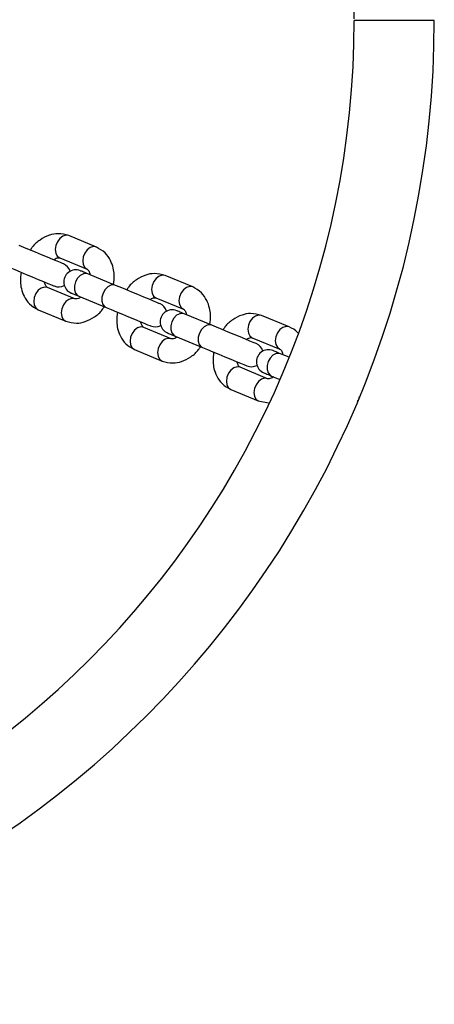
# Model space of a CAD drawing. Units: millimetres. Extents: x 10260 to 31976, y 29872 to 45094.
# Drawn here: x 13784 to 13887, y 37238 to 37484 of the extents above; entities that cross this region are included whole.
import ezdxf

# ---------------------------------------------------------------- set-up
doc = ezdxf.new("R2010")
doc.units = ezdxf.units.MM
doc.header["$LTSCALE"] = 200

msp = doc.modelspace()

# ---------------------------------------------------------------- linework, layer by layer
at = {"color": 7, "linetype": 'Continuous', "lineweight": 25}
for p, q in [((13887, 37483.49), (13867, 37483.49)), ((13802.65, 37426.94), (13795.8, 37429.79)), ((13793.5, 37424.24), (13800.36, 37421.4)), ((13807.42, 37417.39), (13800.56, 37420.23)), ((13826.7, 37416.99), (13819.84, 37419.83)), ((13797.3, 37414.01), (13790.44, 37416.85)), ((13798.27, 37414.69), (13805.13, 37411.85)), ((13817.54, 37414.28), (13824.4, 37411.44)), ((13788.14, 37411.31), (13795, 37408.47)), ((13831.46, 37407.43), (13824.6, 37410.28)), ((13850.74, 37407.03), (13843.88, 37409.87)), ((13821.34, 37404.05), (13814.48, 37406.89)), ((13822.31, 37404.73), (13829.17, 37401.89)), ((13841.58, 37404.33), (13848.44, 37401.49)), ((13812.18, 37401.35), (13819.04, 37398.51)), ((13850.75, 37399.44), (13848.65, 37400.32)), ((13845.38, 37394.09), (13838.52, 37396.94)), ((13846.35, 37394.77), (13848.44, 37393.91)), ((13836.22, 37391.39), (13843.08, 37388.55)), ((13843.08, 37388.55), (13845.65, 37388.08))]:
    msp.add_line(p, q, dxfattribs=at)
at = {"color": 1, "linetype": 'Continuous', "lineweight": 25, "flags": 128}
for points in [[(13795.8, 37429.79), (13795.06, 37429.9), (13794.27, 37429.66), (13793.52, 37429.1), (13792.92, 37428.29), (13792.52, 37427.33), (13792.38, 37426.33), (13792.51, 37425.41), (13792.9, 37424.69), (13793.5, 37424.24)], [(13802.65, 37426.94), (13801.92, 37427.05), (13801.13, 37426.82), (13800.38, 37426.26), (13799.78, 37425.45), (13799.38, 37424.49), (13799.24, 37423.49), (13799.37, 37422.57), (13799.76, 37421.85), (13800.36, 37421.4)], [(13800.56, 37420.23), (13800.21, 37420.33), (13799.43, 37420.27), (13798.65, 37419.87), (13797.97, 37419.17), (13797.46, 37418.27), (13797.18, 37417.28), (13797.18, 37416.3), (13797.44, 37415.47), (13797.95, 37414.87), (13798.27, 37414.69)], [(13819.84, 37419.83), (13819.1, 37419.94), (13818.31, 37419.7), (13817.56, 37419.14), (13816.96, 37418.34), (13816.56, 37417.37), (13816.42, 37416.37), (13816.55, 37415.45), (13816.94, 37414.73), (13817.54, 37414.28), (13817.54, 37414.28)], [(13807.42, 37417.39), (13807.07, 37417.49), (13806.29, 37417.43), (13805.51, 37417.02), (13804.83, 37416.33), (13804.32, 37415.43), (13804.04, 37414.44), (13804.04, 37413.46), (13804.3, 37412.63), (13804.8, 37412.03), (13805.13, 37411.85)], [(13790.44, 37416.85), (13789.7, 37416.96), (13788.91, 37416.72), (13788.17, 37416.17), (13787.56, 37415.36), (13787.16, 37414.4), (13787.02, 37413.4), (13787.15, 37412.48), (13787.54, 37411.75), (13788.14, 37411.31)], [(13826.7, 37416.99), (13825.96, 37417.1), (13825.17, 37416.86), (13824.42, 37416.3), (13823.82, 37415.5), (13823.42, 37414.53), (13823.28, 37413.53), (13823.41, 37412.61), (13823.8, 37411.89), (13824.4, 37411.44)], [(13797.3, 37414.01), (13796.56, 37414.12), (13795.77, 37413.88), (13795.03, 37413.33), (13794.42, 37412.52), (13794.02, 37411.56), (13793.88, 37410.56), (13794.01, 37409.64), (13794.4, 37408.91), (13795, 37408.47), (13795, 37408.47)], [(13824.6, 37410.28), (13824.25, 37410.37), (13823.47, 37410.31), (13822.69, 37409.91), (13822.01, 37409.21), (13821.5, 37408.32), (13821.22, 37407.32), (13821.22, 37406.34), (13821.48, 37405.51), (13821.99, 37404.92), (13822.31, 37404.73)], [(13843.88, 37409.87), (13843.14, 37409.98), (13842.35, 37409.74), (13841.61, 37409.19), (13841, 37408.38), (13840.6, 37407.42), (13840.46, 37406.42), (13840.59, 37405.5), (13840.98, 37404.77), (13841.58, 37404.33), (13841.58, 37404.33)], [(13831.46, 37407.43), (13831.11, 37407.53), (13830.33, 37407.47), (13829.55, 37407.07), (13828.87, 37406.37), (13828.36, 37405.47), (13828.08, 37404.48), (13828.08, 37403.5), (13828.34, 37402.67), (13828.85, 37402.07), (13829.17, 37401.89)], [(13814.48, 37406.89), (13813.74, 37407), (13812.95, 37406.77), (13812.21, 37406.21), (13811.6, 37405.4), (13811.2, 37404.44), (13811.06, 37403.44), (13811.19, 37402.52), (13811.58, 37401.79), (13812.18, 37401.35)], [(13850.74, 37407.03), (13850, 37407.14), (13849.21, 37406.9), (13848.47, 37406.35), (13847.86, 37405.54), (13847.46, 37404.57), (13847.32, 37403.57), (13847.45, 37402.66), (13847.84, 37401.93), (13848.44, 37401.49)], [(13821.34, 37404.05), (13820.6, 37404.16), (13819.81, 37403.93), (13819.07, 37403.37), (13818.46, 37402.56), (13818.06, 37401.6), (13817.92, 37400.6), (13818.05, 37399.68), (13818.44, 37398.95), (13819.04, 37398.51), (13819.04, 37398.51)], [(13848.65, 37400.32), (13848.29, 37400.42), (13847.51, 37400.35), (13846.73, 37399.95), (13846.05, 37399.26), (13845.54, 37398.36), (13845.26, 37397.36), (13845.26, 37396.39), (13845.52, 37395.55), (13846.03, 37394.96), (13846.35, 37394.77)], [(13838.52, 37396.94), (13837.78, 37397.05), (13836.99, 37396.81), (13836.25, 37396.25), (13835.64, 37395.44), (13835.24, 37394.48), (13835.1, 37393.48), (13835.23, 37392.56), (13835.62, 37391.84), (13836.22, 37391.39)], [(13845.38, 37394.09), (13844.64, 37394.2), (13843.85, 37393.97), (13843.11, 37393.41), (13842.5, 37392.6), (13842.1, 37391.64), (13841.96, 37390.64), (13842.09, 37389.72), (13842.48, 37389), (13843.08, 37388.55), (13843.08, 37388.55)]]:
    msp.add_lwpolyline(points, dxfattribs=at)
at = {"color": 7, "linetype": 'Continuous', "lineweight": 25, "flags": 128}
for points in [[(13794.42, 37422.78), (13794.24, 37422.85), (13793.72, 37423.07), (13792.87, 37423.42), (13791.76, 37423.88), (13790.43, 37424.43), (13788.97, 37425.04), (13787.45, 37425.67), (13785.96, 37426.28), (13784.58, 37426.86), (13783.38, 37427.35)], [(13781.09, 37421.81), (13782.28, 37421.31), (13783.66, 37420.74), (13785.15, 37420.12), (13786.67, 37419.49), (13788.13, 37418.89), (13789.46, 37418.34), (13790.58, 37417.88), (13791.42, 37417.53), (13791.95, 37417.31), (13792.13, 37417.23)], [(13800.56, 37420.23), (13800.14, 37420.41), (13799.76, 37420.57), (13799.43, 37420.7), (13799.16, 37420.81), (13798.95, 37420.9), (13798.79, 37420.97), (13798.7, 37421.01), (13798.67, 37421.02)], [(13818.46, 37412.82), (13818.28, 37412.89), (13817.76, 37413.11), (13816.91, 37413.46), (13815.8, 37413.92), (13814.47, 37414.47), (13813.01, 37415.08), (13811.49, 37415.71), (13810, 37416.33), (13808.62, 37416.9), (13807.42, 37417.39)], [(13796.37, 37415.47), (13796.4, 37415.46), (13796.5, 37415.42), (13796.65, 37415.36), (13796.87, 37415.27), (13797.14, 37415.16), (13797.46, 37415.02), (13797.84, 37414.87), (13798.27, 37414.69)], [(13805.13, 37411.85), (13806.32, 37411.35), (13807.7, 37410.78), (13809.19, 37410.17), (13810.71, 37409.54), (13812.17, 37408.93), (13813.5, 37408.38), (13814.62, 37407.92), (13815.46, 37407.57), (13815.99, 37407.35), (13816.17, 37407.28)], [(13824.6, 37410.28), (13824.18, 37410.45), (13823.8, 37410.61), (13823.47, 37410.74), (13823.2, 37410.86), (13822.99, 37410.94), (13822.83, 37411.01), (13822.74, 37411.05), (13822.71, 37411.06)], [(13842.5, 37402.86), (13842.33, 37402.94), (13841.8, 37403.15), (13840.95, 37403.5), (13839.84, 37403.97), (13838.51, 37404.52), (13837.05, 37405.12), (13835.53, 37405.75), (13834.04, 37406.37), (13832.66, 37406.94), (13831.46, 37407.43)], [(13820.41, 37405.52), (13820.45, 37405.5), (13820.54, 37405.47), (13820.69, 37405.4), (13820.91, 37405.31), (13821.18, 37405.2), (13821.5, 37405.07), (13821.88, 37404.91), (13822.31, 37404.73)], [(13829.17, 37401.89), (13830.36, 37401.4), (13831.74, 37400.82), (13833.23, 37400.21), (13834.75, 37399.58), (13836.22, 37398.97), (13837.54, 37398.42), (13838.66, 37397.96), (13839.5, 37397.61), (13840.03, 37397.39), (13840.21, 37397.32)], [(13848.65, 37400.32), (13848.22, 37400.49), (13847.84, 37400.65), (13847.51, 37400.79), (13847.24, 37400.9), (13847.03, 37400.99), (13846.88, 37401.05), (13846.78, 37401.09), (13846.75, 37401.1)], [(13844.46, 37395.56), (13844.49, 37395.55), (13844.58, 37395.51), (13844.73, 37395.44), (13844.95, 37395.36), (13845.22, 37395.24), (13845.54, 37395.11), (13845.92, 37394.95), (13846.35, 37394.77)]]:
    msp.add_lwpolyline(points, dxfattribs=at)
at = {"color": 7, "linetype": 'Continuous', "lineweight": 25}
for centre, radius, start, end in [((13641.5, 37483.49), 245.5, 90, 0), ((13641.5, 37483.49), 225.5, 0.1, 270), ((13641.5, 37483.49), 225.5, 270, 0), ((13793.27, 37420.01), 3, 17.4905, 67.5), ((13797.52, 37418.25), 3, 67.5, 247.5), ((13793.27, 37420.01), 3, 247.5, 297.5095), ((13817.32, 37410.05), 3, 17.4905, 67.5), ((13821.56, 37408.29), 3, 67.5, 247.5), ((13817.32, 37410.05), 3, 247.5, 297.5095), ((13841.36, 37400.09), 3, 17.4905, 67.5), ((13845.6, 37398.33), 3, 67.5, 247.5), ((13841.36, 37400.09), 3, 247.5, 297.5095), ((13865.4, 37390.13), 3, 324.0413, 350.6914)]:
    msp.add_arc(centre, radius, start, end, dxfattribs=at)
for points, knots in [([(13795.8, 37429.79), (13794.9, 37430.03), (13793.33, 37430.47), (13790.78, 37429.98), (13788.58, 37428.8), (13786.97, 37427.48), (13786.34, 37426.44), (13786.19, 37426.19)], [0, 0, 0, 0, 0.264144, 0.465482, 0.699217, 0.926798, 1, 1, 1, 1]), ([(13806.95, 37417.59), (13807.04, 37418.39), (13807.21, 37419.78), (13806.88, 37421.82), (13806.2, 37423.74), (13804.85, 37425.72), (13803.42, 37426.51), (13802.65, 37426.94)], [0, 0, 0, 0, 0.203796, 0.350187, 0.531018, 0.74768, 1, 1, 1, 1]), ([(13792.02, 37423.77), (13792.05, 37423.8), (13792.28, 37423.99), (13792.91, 37424.3), (13793.25, 37424.27), (13793.5, 37424.24)], [0, 0, 0, 0, 0.040358, 0.314012, 1, 1, 1, 1]), ([(13783.85, 37420.66), (13783.75, 37419.86), (13783.59, 37418.47), (13783.91, 37416.43), (13784.6, 37414.51), (13785.95, 37412.54), (13787.37, 37411.74), (13788.14, 37411.31)], [0, 0, 0, 0, 0.2037867, 0.3501804, 0.5309996, 0.7476858, 1, 1, 1, 1]), ([(13800.36, 37421.4), (13800.53, 37421.27), (13800.76, 37421.11), (13801, 37420.47), (13801.06, 37420.15), (13801.08, 37420.02)], [0, 0, 0, 0, 0.669403, 0.868374, 1, 1, 1, 1]), ([(13819.84, 37419.83), (13818.94, 37420.07), (13817.37, 37420.51), (13814.82, 37420.02), (13812.62, 37418.84), (13811.01, 37417.52), (13810.38, 37416.48), (13810.23, 37416.23)], [0, 0, 0, 0, 0.264144, 0.465482, 0.699217, 0.926798, 1, 1, 1, 1]), ([(13790.44, 37416.85), (13790.26, 37416.98), (13790.04, 37417.14), (13789.8, 37417.79), (13789.74, 37418.11), (13789.72, 37418.23)], [0, 0, 0, 0, 0.669474, 0.868392, 1, 1, 1, 1]), ([(13830.99, 37407.63), (13831.09, 37408.44), (13831.25, 37409.82), (13830.92, 37411.86), (13830.24, 37413.79), (13828.89, 37415.76), (13827.46, 37416.56), (13826.7, 37416.99)], [0, 0, 0, 0, 0.203788, 0.350178, 0.530997, 0.747684, 1, 1, 1, 1]), ([(13798.78, 37414.48), (13798.75, 37414.45), (13798.52, 37414.26), (13797.88, 37413.95), (13797.54, 37413.99), (13797.3, 37414.01)], [0, 0, 0, 0, 0.040319, 0.313982, 1, 1, 1, 1]), ([(13816.06, 37413.82), (13816.09, 37413.84), (13816.32, 37414.03), (13816.95, 37414.34), (13817.3, 37414.31), (13817.54, 37414.28)], [0, 0, 0, 0, 0.040358, 0.314064, 1, 1, 1, 1]), ([(13795, 37408.47), (13795.89, 37408.22), (13797.47, 37407.78), (13800.02, 37408.28), (13802.22, 37409.45), (13803.83, 37410.77), (13804.45, 37411.81), (13804.61, 37412.07)], [0, 0, 0, 0, 0.2641129, 0.4654432, 0.6991873, 0.9267972, 1, 1, 1, 1]), ([(13807.89, 37410.71), (13807.79, 37409.9), (13807.63, 37408.52), (13807.95, 37406.48), (13808.64, 37404.55), (13809.99, 37402.58), (13811.41, 37401.78), (13812.18, 37401.35)], [0, 0, 0, 0, 0.203786, 0.350181, 0.530999, 0.747686, 1, 1, 1, 1]), ([(13824.4, 37411.44), (13824.57, 37411.32), (13824.8, 37411.15), (13825.04, 37410.51), (13825.1, 37410.19), (13825.12, 37410.06)], [0, 0, 0, 0, 0.669404, 0.868375, 1, 1, 1, 1]), ([(13843.88, 37409.87), (13842.98, 37410.12), (13841.41, 37410.55), (13838.86, 37410.06), (13836.66, 37408.88), (13835.05, 37407.56), (13834.42, 37406.52), (13834.27, 37406.27)], [0, 0, 0, 0, 0.264147, 0.465443, 0.699187, 0.926797, 1, 1, 1, 1]), ([(13814.48, 37406.89), (13814.3, 37407.02), (13814.08, 37407.19), (13813.84, 37407.83), (13813.78, 37408.15), (13813.76, 37408.27)], [0, 0, 0, 0, 0.669422, 0.868392, 1, 1, 1, 1]), ([(13852.94, 37405.52), (13852.93, 37405.53), (13852.4, 37406.28), (13851.56, 37406.66), (13850.74, 37407.03)], [0, 0, 0, 0, 0.019, 1, 1, 1, 1]), ([(13822.82, 37404.52), (13822.79, 37404.5), (13822.56, 37404.3), (13821.92, 37403.99), (13821.58, 37404.03), (13821.34, 37404.05)], [0, 0, 0, 0, 0.040291, 0.314005, 1, 1, 1, 1]), ([(13840.1, 37403.86), (13840.13, 37403.88), (13840.36, 37404.08), (13840.99, 37404.39), (13841.34, 37404.35), (13841.58, 37404.33)], [0, 0, 0, 0, 0.040252, 0.313988, 1, 1, 1, 1]), ([(13819.04, 37398.51), (13819.94, 37398.26), (13821.51, 37397.83), (13824.06, 37398.32), (13826.26, 37399.5), (13827.87, 37400.82), (13828.49, 37401.85), (13828.65, 37402.11)], [0, 0, 0, 0, 0.264112, 0.465451, 0.699187, 0.926797, 1, 1, 1, 1]), ([(13831.93, 37400.75), (13831.83, 37399.94), (13831.67, 37398.56), (13831.99, 37396.52), (13832.68, 37394.59), (13834.03, 37392.62), (13835.46, 37391.82), (13836.22, 37391.39)], [0, 0, 0, 0, 0.203791, 0.350175, 0.531003, 0.747683, 1, 1, 1, 1]), ([(13848.44, 37401.49), (13848.62, 37401.36), (13848.84, 37401.19), (13849.08, 37400.55), (13849.14, 37400.23), (13849.16, 37400.1)], [0, 0, 0, 0, 0.669474, 0.868392, 1, 1, 1, 1]), ([(13838.52, 37396.94), (13838.34, 37397.06), (13838.12, 37397.23), (13837.88, 37397.87), (13837.82, 37398.19), (13837.8, 37398.32)], [0, 0, 0, 0, 0.669422, 0.868392, 1, 1, 1, 1]), ([(13846.86, 37394.56), (13846.83, 37394.54), (13846.6, 37394.35), (13845.96, 37394.04), (13845.62, 37394.07), (13845.38, 37394.09)], [0, 0, 0, 0, 0.040291, 0.313952, 1, 1, 1, 1])]:
    msp.add_open_spline(points, degree=3, knots=knots, dxfattribs=at)

doc.saveas('drawing.dxf')
